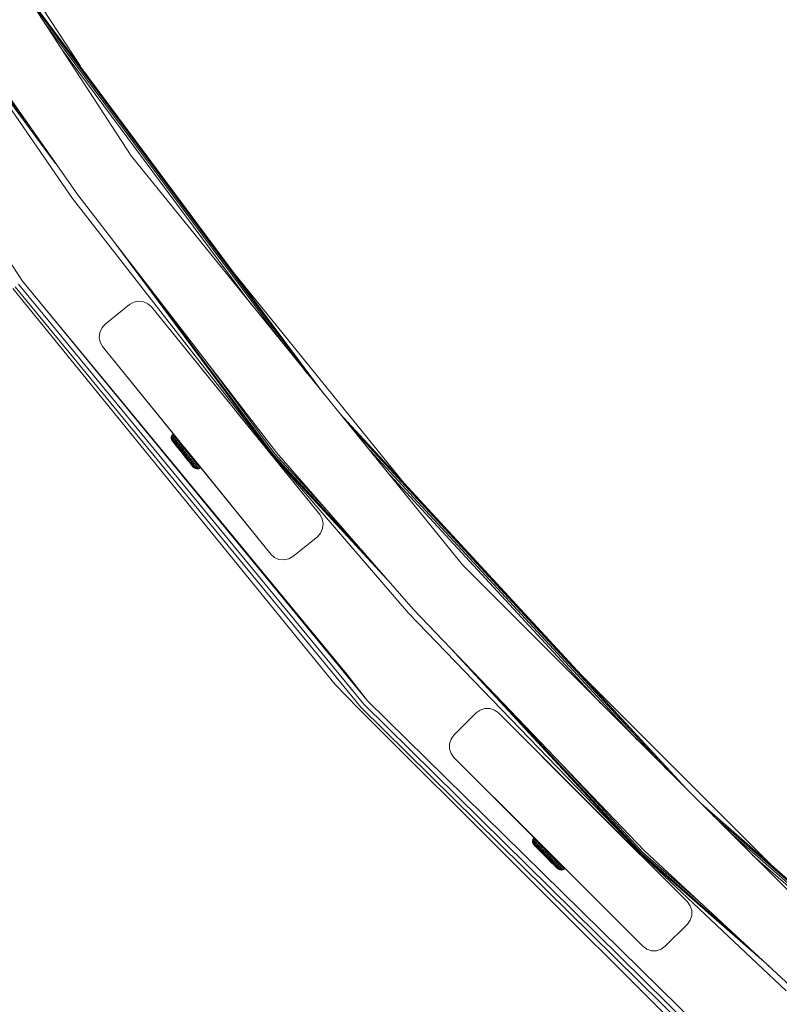
# Model space of a CAD drawing. Units: millimetres. Extents: x 63 to 578302, y -1972 to 596964.
# Drawn here: x 3948 to 4190, y 3268 to 3581 of the extents above; entities that cross this region are included whole.
import ezdxf

# ---------------------------------------------------------------- set-up
doc = ezdxf.new("R2010")
doc.units = ezdxf.units.MM
doc.layers.get('0').update_dxf_attribs({"color": 1, "lineweight": 15})
doc.layers.get('Defpoints').update_dxf_attribs({"lineweight": 15})
doc.layers.add('Контур', color=7, linetype='Continuous', lineweight=15)
doc.layers.add('Подписи', color=7, linetype='Continuous', lineweight=15)
doc.styles.add('GOST-2.304_Type-B_italic', font='GOST Common Italic.ttf')
doc.dimstyles.new('Мой размер', dxfattribs={"dimtxt": 150, "dimasz": 150, "dimexe": 0, "dimexo": 0.625, "dimgap": 50, "dimtad": 1, "dimtxsty": 'GOST-2.304_Type-B_italic', "dimblk": 'OBLIQUE', "dimcen": 2.5, "dimclrt": 256, "dimadec": 0, "dimazin": 0, "dimtfac": 1, "dimtmove": 0, "dimatfit": 3, "dimfxl": 1, "dimlwd": -1, "dimlwe": -1, "dimarcsym": 0})

# ---------------------------------------------------------------- blocks, each defined once
blk = doc.blocks.new('_Oblique')
at = {"color": 0, "linetype": 'ByBlock', "lineweight": -2}
blk.add_line((-0.5, -0.5), (0.5, 0.5), dxfattribs=at)
blk = doc.blocks.new('*D5')
at = {"layer": 'Defpoints', "color": 0, "ltscale": 600, "transparency": 16777216}
for p in [(4209.2, 3216.57), (3237.66, 2071.3), (3237.66, 2071.3)]:
    blk.add_point(p, dxfattribs=at)
at = {"layer": 'Подписи', "color": 0, "ltscale": 600, "transparency": 16777216}
for p, q in [((4209.2, 3216.57), (3237.66, 2071.3)), ((4208.72, 3216.97), (4209.2, 3216.57)), ((3237.18, 2071.71), (3237.66, 2071.3))]:
    blk.add_line(p, q, dxfattribs=at)
at = {"layer": 'Подписи', "color": 0, "ltscale": 600, "transparency": 16777216, "xscale": 150, "yscale": 150, "zscale": 150}
for p, rotation in [((4209.2, 3216.57), 49.69184475229863), ((3237.66, 2071.3), 229.6918447522987)]:
    blk.add_blockref('_Oblique', p, dxfattribs=dict(at, rotation=rotation))
at = {"layer": 'Подписи', "ltscale": 600, "transparency": 16777216, "insert": (3628.11, 2724.8), "char_height": 150, "attachment_point": 5, "rotation": 49.6918, "style": 'GOST-2.304_Type-B_italic'}
blk.add_mtext('1500', dxfattribs=at)

msp = doc.modelspace()

# ---------------------------------------------------------------- linework, layer by layer
at = {"layer": 'Контур'}
for p, q in [((3983.831, 3538.005), (3892.646, 3678.417)), ((3854.151, 3642.349), (3949.334, 3498.127)), ((3920.447, 3639.275), (3967.691, 3566.526)), ((3948.776, 3591.986), (4045, 3462.468)), ((3951.775, 3587.367), (4039.764, 3468.933)), ((3965.224, 3524.486), (3925.903, 3581.316)), ((3965.224, 3524.486), (3925.903, 3581.316)), ((3925.903, 3581.316), (3959.838, 3535.639)), ((3926.192, 3581.508), (3952.434, 3546.186)), ((3966.842, 3525.661), (3927.179, 3582.163)), ((3956.37, 3580.291), (4031.748, 3478.832)), ((3962.008, 3571.61), (4021.91, 3490.981)), ((4089.194, 3407.893), (3983.831, 3538.005)), ((3965.224, 3524.486), (4028.891, 3442.693)), ((3965.224, 3524.486), (4028.891, 3442.693)), ((3966.842, 3525.661), (4030.07, 3443.671)), ((3978.007, 3511.183), (4028.891, 3442.693)), ((4016.436, 3500.915), (4071.039, 3433.485)), ((3946.951, 3496.368), (4056.884, 3362.646)), ((3948.021, 3497.158), (4057.866, 3363.544)), ((3949.334, 3498.127), (4059.07, 3364.644)), ((4052.504, 3373.169), (3949.334, 3498.127)), ((4048.791, 3369.819), (3946.252, 3495.853)), ((3989.808, 3495.88), (4029.158, 3442.915)), ((3983.297, 3490.691), (3975.525, 3484.398)), ((3983.297, 3490.691), (3984.652, 3491.473)), ((3984.652, 3491.473), (3986.182, 3491.798)), ((3986.182, 3491.798), (3987.737, 3491.635)), ((3987.737, 3491.635), (3989.167, 3490.999)), ((3990.329, 3489.952), (3989.167, 3490.999)), ((4043.821, 3423.894), (3990.329, 3489.952)), ((3990.329, 3489.952), (4016.693, 3457.395)), ((3990.329, 3489.952), (4014.873, 3459.643)), ((3974.479, 3483.235), (3975.525, 3484.398)), ((3973.679, 3480.25), (3973.842, 3481.806)), ((3973.842, 3481.806), (3974.479, 3483.235)), ((3974.004, 3478.72), (3973.679, 3480.25)), ((3974.786, 3477.365), (3974.004, 3478.72)), ((3974.786, 3477.366), (3974.004, 3478.72)), ((3974.004, 3478.72), (3974.004, 3478.72)), ((3974.786, 3477.366), (3974.786, 3477.365)), ((3974.786, 3477.366), (4028.278, 3411.308)), ((3974.786, 3477.366), (3999.457, 3446.899)), ((3997.226, 3449.655), (3974.786, 3477.365)), ((3974.786, 3477.365), (3997.226, 3449.655)), ((3974.786, 3477.365), (3997.226, 3449.655)), ((4007.893, 3472.429), (4029.568, 3443.255)), ((4014.873, 3459.643), (4015.005, 3459.479)), ((4015.005, 3459.479), (4015.011, 3459.473)), ((4016.693, 3457.395), (4017.075, 3456.923)), ((4017.61, 3456.263), (4018.177, 3455.563)), ((4043.821, 3423.894), (4018.177, 3455.563)), ((4050.113, 3456.153), (4160.394, 3336.693)), ((4019.278, 3454.203), (4019.172, 3454.334)), ((4043.821, 3423.894), (4019.278, 3454.203)), ((3996.772, 3449.076), (3997.056, 3449.496)), ((3997.153, 3449.375), (3996.867, 3448.958)), ((3997.226, 3449.655), (3997.056, 3449.496)), ((3997.056, 3449.496), (3997.153, 3449.375)), ((3997.324, 3449.534), (3997.153, 3449.375)), ((3997.346, 3449.135), (3997.153, 3449.375)), ((3997.518, 3449.294), (3997.346, 3449.135)), ((4053.485, 3451.989), (4154.256, 3342.831)), ((3996.624, 3448.592), (3996.772, 3449.076)), ((3996.624, 3448.592), (3996.715, 3448.478)), ((3996.625, 3448.086), (3996.624, 3448.592)), ((3996.775, 3447.604), (3996.625, 3448.086)), ((3996.625, 3448.086), (3996.711, 3447.979)), ((3996.881, 3447.768), (3996.711, 3447.979)), ((3996.867, 3448.958), (3996.715, 3448.478)), ((3996.896, 3448.254), (3996.715, 3448.478)), ((3996.772, 3449.076), (3996.867, 3448.958)), ((3996.972, 3447.291), (3996.775, 3447.604)), ((3996.855, 3447.505), (3996.775, 3447.604)), ((3996.855, 3447.505), (3997.011, 3447.31)), ((3997.056, 3448.723), (3996.867, 3448.958)), ((3997.13, 3447.457), (3996.881, 3447.768)), ((3996.896, 3448.254), (3997.056, 3448.723)), ((3997.162, 3447.923), (3996.896, 3448.254)), ((3996.996, 3447.261), (3996.972, 3447.291)), ((3996.972, 3447.291), (3997.044, 3447.202)), ((3996.972, 3447.291), (3999.409, 3444.259)), ((3996.996, 3447.261), (3998.605, 3445.259)), ((3997.242, 3447.023), (3997.011, 3447.31)), ((3997.044, 3447.202), (3997.209, 3446.996)), ((3997.056, 3448.723), (3997.346, 3449.135)), ((3997.333, 3448.378), (3997.056, 3448.723)), ((3997.455, 3447.054), (3997.13, 3447.457)), ((3997.162, 3447.923), (3997.333, 3448.378)), ((3997.507, 3447.493), (3997.162, 3447.923)), ((3997.209, 3446.996), (3997.462, 3446.681)), ((3997.209, 3446.996), (3999.409, 3444.259)), ((3997.542, 3446.65), (3997.242, 3447.023)), ((3997.333, 3448.378), (3997.63, 3448.782)), ((3997.694, 3447.929), (3997.333, 3448.378)), ((3997.63, 3448.782), (3997.346, 3449.135)), ((3997.846, 3446.567), (3997.455, 3447.054)), ((3997.462, 3446.681), (3997.797, 3446.265)), ((3997.507, 3447.493), (3997.694, 3447.929)), ((3997.924, 3446.975), (3997.507, 3447.493)), ((3997.903, 3446.201), (3997.542, 3446.65)), ((3997.803, 3448.941), (3997.63, 3448.782)), ((3997.998, 3448.324), (3997.63, 3448.782)), ((3997.694, 3447.929), (3997.998, 3448.324)), ((3998.129, 3447.388), (3997.694, 3447.929)), ((3997.797, 3446.265), (3998.204, 3445.759)), ((3998.297, 3446.007), (3997.846, 3446.567)), ((3998.319, 3445.683), (3997.903, 3446.201)), ((3997.924, 3446.975), (3998.129, 3447.388)), ((3998.403, 3446.378), (3997.924, 3446.975)), ((3998.174, 3448.483), (3997.998, 3448.324)), ((3998.442, 3447.771), (3997.998, 3448.324)), ((3998.129, 3447.388), (3998.442, 3447.771)), ((3998.629, 3446.766), (3998.129, 3447.388)), ((3998.403, 3446.378), (3998.629, 3446.766)), ((3998.934, 3445.718), (3998.403, 3446.378)), ((3998.622, 3447.931), (3998.442, 3447.771)), ((3998.953, 3447.135), (3998.442, 3447.771)), ((3998.629, 3446.766), (3998.953, 3447.135)), ((3999.183, 3446.077), (3998.629, 3446.766)), ((3998.934, 3445.718), (3999.183, 3446.077)), ((3999.137, 3447.295), (3998.953, 3447.135)), ((3999.519, 3446.431), (3998.953, 3447.135)), ((3999.183, 3446.077), (3999.519, 3446.431)), ((3999.778, 3445.336), (3999.183, 3446.077)), ((3999.707, 3446.591), (3999.519, 3446.431)), ((4000.128, 3445.673), (3999.519, 3446.431)), ((3998.204, 3445.759), (3998.67, 3445.178)), ((3998.795, 3445.386), (3998.297, 3446.007)), ((3998.779, 3445.111), (3998.319, 3445.683)), ((3998.67, 3445.178), (3999.183, 3444.54)), ((3998.67, 3445.178), (3999.315, 3444.375)), ((3998.922, 3444.865), (3998.77, 3445.054)), ((3999.274, 3444.495), (3998.779, 3445.111)), ((3999.331, 3444.719), (3998.795, 3445.386)), ((3999.453, 3444.204), (3998.922, 3444.865)), ((3999.504, 3445.008), (3998.934, 3445.718)), ((3999.183, 3444.54), (3999.728, 3443.861)), ((3999.793, 3443.85), (3999.274, 3444.495)), ((3999.893, 3444.02), (3999.331, 3444.719)), ((3999.529, 3444.11), (3999.409, 3444.259)), ((3999.453, 3444.204), (3999.658, 3443.948)), ((3999.504, 3445.008), (3999.778, 3445.336)), ((4000.102, 3444.265), (3999.504, 3445.008)), ((3999.575, 3444.052), (3999.529, 3444.11)), ((4000.289, 3443.163), (3999.728, 3443.861)), ((3999.778, 3445.336), (4000.128, 3445.673)), ((4000.402, 3444.56), (3999.778, 3445.336)), ((3999.793, 3443.85), (4000.323, 3443.19)), ((3999.893, 3444.02), (4000.467, 3443.306)), ((4000.102, 3444.265), (4000.402, 3444.56)), ((4000.102, 3444.265), (4000.713, 3443.504)), ((4000.319, 3445.834), (4000.128, 3445.673)), ((4000.765, 3444.881), (4000.128, 3445.673)), ((4000.269, 3443.189), (4000.307, 3443.142)), ((4000.289, 3443.163), (4000.851, 3442.465)), ((4000.323, 3443.19), (4000.853, 3442.53)), ((4000.402, 3444.56), (4000.765, 3444.881)), ((4000.402, 3444.56), (4001.04, 3443.766)), ((4000.467, 3443.306), (4001.041, 3442.592)), ((4000.513, 3442.886), (4000.722, 3442.625)), ((4001.04, 3443.766), (4000.713, 3443.504)), ((4000.713, 3443.504), (4001.325, 3442.744)), ((4000.961, 3445.042), (4000.765, 3444.881)), ((4000.765, 3444.881), (4001.417, 3444.07)), ((4000.961, 3445.042), (4000.901, 3445.117)), ((4001.15, 3444.809), (4000.903, 3445.114)), ((4001.15, 3444.809), (4000.913, 3445.101)), ((4028.278, 3411.308), (4000.926, 3445.085)), ((4001.615, 3444.228), (4000.961, 3445.042)), ((4001.417, 3444.07), (4001.04, 3443.766)), ((4001.04, 3443.766), (4001.678, 3442.973)), ((4001.915, 3443.864), (4001.15, 3444.809)), ((4028.278, 3411.308), (4001.15, 3444.809)), ((4001.325, 3442.744), (4001.678, 3442.973)), ((4001.615, 3444.228), (4001.417, 3444.07)), ((4001.417, 3444.07), (4002.069, 3443.259)), ((4001.615, 3444.228), (4002.268, 3443.415)), ((4001.764, 3444.042), (4001.615, 3444.228)), ((4001.615, 3444.228), (4001.909, 3443.861)), ((4001.678, 3442.973), (4002.069, 3443.259)), ((4002.301, 3442.197), (4001.678, 3442.973)), ((4002.047, 3443.691), (4001.764, 3444.042)), ((4001.764, 3444.042), (4001.764, 3444.042)), ((4001.909, 3443.861), (4002.173, 3443.534)), ((4002.907, 3442.62), (4001.909, 3443.861)), ((4002.634, 3442.976), (4001.915, 3443.864)), ((4002.083, 3443.646), (4002.047, 3443.691)), ((4002.047, 3443.691), (4002.047, 3443.691)), ((4002.117, 3443.603), (4002.047, 3443.691)), ((4002.268, 3443.415), (4002.069, 3443.259)), ((4002.706, 3442.466), (4002.069, 3443.259)), ((4002.173, 3443.534), (4002.375, 3443.282)), ((4004.085, 3441.155), (4002.173, 3443.534)), ((4002.907, 3442.62), (4002.268, 3443.415)), ((4005.043, 3439.963), (4002.375, 3443.282)), ((4003.22, 3442.253), (4002.634, 3442.976)), ((4029.158, 3442.915), (4058.286, 3411.363)), ((4029.568, 3443.255), (4045.611, 3425.876)), ((4073.588, 3393.841), (4030.07, 3443.671)), ((4058.649, 3445.613), (4144.843, 3352.244)), ((4000.847, 3442.469), (4000.681, 3442.676)), ((4000.722, 3442.625), (4000.81, 3442.516)), ((4000.722, 3442.625), (4000.722, 3442.625)), ((4001.09, 3442.168), (4000.722, 3442.625)), ((4001.05, 3442.217), (4000.847, 3442.469)), ((4002.375, 3440.568), (4000.847, 3442.469)), ((4000.851, 3442.465), (4001.396, 3441.787)), ((4001.371, 3441.886), (4000.853, 3442.53)), ((4001.603, 3441.893), (4001.041, 3442.592)), ((4003.117, 3439.646), (4001.05, 3442.217)), ((4001.088, 3442.17), (4001.121, 3442.128)), ((4001.121, 3442.128), (4001.121, 3442.128)), ((4001.121, 3442.128), (4001.195, 3442.037)), ((4001.195, 3442.037), (4001.179, 3442.057)), ((4003.607, 3439.036), (4001.195, 3442.037)), ((4001.922, 3442), (4001.325, 3442.744)), ((4001.866, 3441.27), (4001.371, 3441.886)), ((4001.396, 3441.787), (4001.909, 3441.149)), ((4002.139, 3441.226), (4001.603, 3441.893)), ((4002.327, 3440.697), (4001.866, 3441.27)), ((4001.909, 3441.149), (4002.375, 3440.568)), ((4001.922, 3442), (4002.301, 3442.197)), ((4002.493, 3441.29), (4001.922, 3442)), ((4002.637, 3440.606), (4002.139, 3441.226)), ((4002.301, 3442.197), (4002.706, 3442.466)), ((4002.897, 3441.456), (4002.301, 3442.197)), ((4002.742, 3440.18), (4002.327, 3440.697)), ((4002.375, 3440.568), (4002.782, 3440.062)), ((4002.493, 3441.29), (4002.897, 3441.456)), ((4003.023, 3440.63), (4002.493, 3441.29)), ((4003.088, 3440.046), (4002.637, 3440.606)), ((4002.907, 3442.62), (4002.706, 3442.466)), ((4003.315, 3441.709), (4002.706, 3442.466)), ((4003.104, 3439.73), (4002.742, 3440.18)), ((4002.782, 3440.062), (4003.117, 3439.646)), ((4002.897, 3441.456), (4003.315, 3441.709)), ((4003.451, 3440.767), (4002.897, 3441.456)), ((4003.517, 3441.861), (4002.907, 3442.62)), ((4003.023, 3440.63), (4003.451, 3440.767)), ((4003.503, 3440.034), (4003.023, 3440.63)), ((4003.479, 3439.558), (4003.088, 3440.046)), ((4003.602, 3441.78), (4003.22, 3442.253)), ((4003.664, 3441.704), (4003.22, 3442.253)), ((4003.517, 3441.861), (4003.315, 3441.709)), ((4003.881, 3441.005), (4003.315, 3441.709)), ((4003.451, 3440.767), (4003.881, 3441.005)), ((4003.951, 3440.144), (4003.451, 3440.767)), ((4003.503, 3440.034), (4003.951, 3440.144)), ((4003.92, 3439.515), (4003.503, 3440.034)), ((4004.085, 3441.155), (4003.517, 3441.861)), ((4003.735, 3441.616), (4003.602, 3441.78)), ((4028.278, 3411.308), (4003.735, 3441.616)), ((4004.085, 3441.155), (4003.881, 3441.005)), ((4004.392, 3440.369), (4003.881, 3441.005)), ((4003.951, 3440.144), (4004.392, 3440.369)), ((4004.386, 3439.603), (4003.951, 3440.144)), ((4004.597, 3440.517), (4004.085, 3441.155)), ((4004.386, 3439.603), (4004.836, 3439.816)), ((4004.597, 3440.517), (4004.392, 3440.369)), ((4004.836, 3439.816), (4004.392, 3440.369)), ((4005.043, 3439.963), (4004.597, 3440.517)), ((4005.043, 3439.963), (4004.836, 3439.816)), ((4005.205, 3439.357), (4004.836, 3439.816)), ((4005.412, 3439.503), (4005.043, 3439.963)), ((4072.101, 3392.503), (4028.891, 3442.693)), ((4072.101, 3392.503), (4028.891, 3442.693)), ((4028.891, 3442.693), (4066.554, 3401.895)), ((4003.403, 3439.357), (4003.104, 3439.73)), ((4003.117, 3439.646), (4003.37, 3439.33)), ((4003.37, 3439.33), (4003.535, 3439.125)), ((4003.403, 3439.357), (4003.634, 3439.07)), ((4003.804, 3439.155), (4003.479, 3439.558)), ((4003.535, 3439.125), (4003.607, 3439.036)), ((4003.607, 3439.036), (4003.87, 3438.777)), ((4003.791, 3438.875), (4003.634, 3439.07)), ((4003.791, 3438.875), (4003.87, 3438.777)), ((4003.804, 3439.155), (4004.054, 3438.844)), ((4003.87, 3438.777), (4004.309, 3438.526)), ((4003.92, 3439.515), (4004.386, 3439.603)), ((4004.265, 3439.085), (4003.92, 3439.515)), ((4004.223, 3438.633), (4004.054, 3438.844)), ((4004.309, 3438.526), (4004.223, 3438.633)), ((4004.265, 3439.085), (4004.746, 3439.155)), ((4004.265, 3439.085), (4004.531, 3438.754)), ((4004.309, 3438.526), (4004.803, 3438.416)), ((4004.746, 3439.155), (4004.386, 3439.603)), ((4005.024, 3438.809), (4004.531, 3438.754)), ((4004.711, 3438.53), (4004.531, 3438.754)), ((4004.711, 3438.53), (4005.212, 3438.575)), ((4004.803, 3438.416), (4004.711, 3438.53)), ((4004.746, 3439.155), (4005.205, 3439.357)), ((4004.746, 3439.155), (4005.024, 3438.809)), ((4004.803, 3438.416), (4005.308, 3438.456)), ((4005.488, 3439.005), (4005.024, 3438.809)), ((4005.212, 3438.575), (4005.024, 3438.809)), ((4005.412, 3439.503), (4005.205, 3439.357)), ((4005.205, 3439.357), (4005.488, 3439.005)), ((4005.212, 3438.575), (4005.681, 3438.765)), ((4005.308, 3438.456), (4005.212, 3438.575)), ((4005.308, 3438.456), (4005.778, 3438.644)), ((4005.697, 3439.15), (4005.412, 3439.503)), ((4005.697, 3439.15), (4005.488, 3439.005)), ((4005.681, 3438.765), (4005.488, 3439.005)), ((4005.89, 3438.909), (4005.681, 3438.765)), ((4005.778, 3438.644), (4005.681, 3438.765)), ((4005.89, 3438.909), (4005.697, 3439.15)), ((4005.988, 3438.788), (4005.778, 3438.644)), ((4005.988, 3438.788), (4005.89, 3438.909)), ((4064.985, 3437.788), (4133.298, 3363.788)), ((4043.821, 3423.894), (4044.604, 3422.54)), ((4044.604, 3422.54), (4044.604, 3422.539)), ((4044.604, 3422.54), (4044.929, 3421.01)), ((4044.929, 3421.009), (4044.604, 3422.539)), ((4044.929, 3421.01), (4044.765, 3419.454)), ((4044.765, 3419.453), (4044.929, 3421.009)), ((4044.929, 3421.01), (4044.929, 3421.009)), ((4044.129, 3418.025), (4043.082, 3416.862)), ((4043.082, 3416.862), (4044.129, 3418.024)), ((4044.765, 3419.454), (4044.129, 3418.025)), ((4044.129, 3418.024), (4044.765, 3419.453)), ((4044.129, 3418.025), (4044.129, 3418.024)), ((4044.765, 3419.454), (4044.765, 3419.453)), ((4043.082, 3416.862), (4035.311, 3410.569)), ((4035.311, 3410.569), (4043.082, 3416.862)), ((4043.082, 3416.862), (4043.082, 3416.862)), ((4028.278, 3411.308), (4029.441, 3410.261)), ((4028.278, 3411.308), (4028.278, 3411.308)), ((4028.278, 3411.308), (4029.441, 3410.261)), ((4030.87, 3409.625), (4029.441, 3410.261)), ((4029.441, 3410.261), (4029.441, 3410.261)), ((4029.441, 3410.261), (4030.87, 3409.625)), ((4032.426, 3409.462), (4030.87, 3409.625)), ((4030.87, 3409.625), (4030.87, 3409.625)), ((4030.87, 3409.625), (4032.426, 3409.461)), ((4033.956, 3409.787), (4032.426, 3409.462)), ((4032.426, 3409.461), (4033.956, 3409.786)), ((4032.426, 3409.462), (4032.426, 3409.461)), ((4035.311, 3410.569), (4033.956, 3409.787)), ((4033.956, 3409.786), (4035.311, 3410.569)), ((4033.956, 3409.787), (4033.956, 3409.786)), ((4035.311, 3410.569), (4035.311, 3410.569)), ((4207.579, 3289.507), (4089.194, 3407.893)), ((4073.588, 3393.841), (4147.1, 3316.901)), ((4072.101, 3392.503), (4146.031, 3315.802)), ((4072.101, 3392.503), (4146.031, 3315.803)), ((4085.47, 3381.405), (4146.031, 3315.803)), ((4052.504, 3373.169), (4059.07, 3364.644)), ((4126.462, 3373.449), (4187.84, 3312.071)), ((4048.791, 3369.819), (4056.243, 3362.06)), ((4172.537, 3253.135), (4059.07, 3364.644)), ((4099.436, 3366.787), (4146.273, 3316.051)), ((4169.188, 3249.423), (4056.243, 3362.06)), ((4056.884, 3362.646), (4180.193, 3241.148)), ((4057.866, 3363.544), (4181.075, 3242.143)), ((4093.608, 3360.783), (4094.873, 3361.702)), ((4094.873, 3361.702), (4096.361, 3362.186)), ((4096.361, 3362.186), (4097.925, 3362.186)), ((4097.925, 3362.186), (4099.413, 3361.702)), ((4100.679, 3360.783), (4099.413, 3361.702)), ((4093.608, 3360.783), (4086.537, 3353.712)), ((4160.783, 3300.679), (4100.679, 3360.783)), ((4100.679, 3360.783), (4131.161, 3330.301)), ((4100.679, 3360.783), (4128.405, 3333.056)), ((4085.134, 3350.958), (4085.617, 3352.446)), ((4085.617, 3352.446), (4086.537, 3353.712)), ((4085.134, 3349.394), (4085.134, 3350.958)), ((4085.617, 3347.906), (4085.134, 3349.394)), ((4085.617, 3347.906), (4085.134, 3349.394)), ((4085.134, 3349.394), (4085.134, 3349.394)), ((4086.537, 3346.641), (4085.617, 3347.906)), ((4086.537, 3346.641), (4146.641, 3286.537)), ((4086.537, 3346.641), (4112, 3321.177)), ((4086.537, 3346.641), (4116.159, 3317.018)), ((4120.843, 3344.381), (4146.644, 3316.433)), ((4128.405, 3333.056), (4128.835, 3332.627)), ((4128.835, 3332.627), (4129.493, 3331.968)), ((4129.493, 3331.968), (4129.536, 3331.925)), ((4160.783, 3300.679), (4131.161, 3330.301)), ((4165.241, 3331.846), (4288.701, 3223.817)), ((4168.925, 3328.161), (4281.64, 3229.535)), ((4111.607, 3320.553), (4111.846, 3321)), ((4111.955, 3320.889), (4111.714, 3320.445)), ((4112, 3321.177), (4111.846, 3321)), ((4111.846, 3321), (4111.955, 3320.889)), ((4112.11, 3321.067), (4111.955, 3320.889)), ((4112.172, 3320.671), (4111.955, 3320.889)), ((4112.328, 3320.849), (4112.172, 3320.671)), ((4174.576, 3322.511), (4270.817, 3238.298)), ((4111.51, 3320.056), (4111.607, 3320.553)), ((4111.51, 3320.056), (4111.51, 3320.056)), ((4111.51, 3320.056), (4111.51, 3320.056)), ((4111.564, 3319.553), (4111.51, 3320.056)), ((4111.51, 3320.056), (4111.613, 3319.952)), ((4111.564, 3319.553), (4111.51, 3320.056)), ((4111.763, 3319.088), (4111.564, 3319.553)), ((4111.564, 3319.553), (4111.564, 3319.552)), ((4111.763, 3319.089), (4111.564, 3319.553)), ((4111.564, 3319.553), (4111.66, 3319.456)), ((4111.607, 3320.553), (4111.714, 3320.445)), ((4111.714, 3320.445), (4111.613, 3319.952)), ((4111.816, 3319.748), (4111.613, 3319.952)), ((4111.851, 3319.263), (4111.66, 3319.456)), ((4111.926, 3320.231), (4111.714, 3320.445)), ((4111.992, 3318.798), (4111.763, 3319.089)), ((4111.852, 3318.999), (4111.763, 3319.089)), ((4111.992, 3318.798), (4111.763, 3319.088)), ((4111.764, 3319.087), (4111.763, 3319.088)), ((4111.816, 3319.748), (4111.926, 3320.231)), ((4112.114, 3319.446), (4111.816, 3319.748)), ((4112.132, 3318.98), (4111.851, 3319.263)), ((4111.852, 3318.999), (4112.028, 3318.821)), ((4111.926, 3320.231), (4112.172, 3320.671)), ((4112.238, 3319.916), (4111.926, 3320.231)), ((4112.018, 3318.77), (4111.992, 3318.798)), ((4111.992, 3318.798), (4112.072, 3318.716)), ((4111.992, 3318.798), (4113.498, 3317.278)), ((4112.018, 3318.771), (4111.992, 3318.798)), ((4111.992, 3318.798), (4112.072, 3318.717)), ((4111.992, 3318.798), (4113.498, 3317.278)), ((4112.018, 3318.771), (4112.166, 3318.621)), ((4112.018, 3318.77), (4112.166, 3318.621)), ((4112.288, 3318.559), (4112.028, 3318.821)), ((4112.072, 3318.717), (4112.257, 3318.53)), ((4112.072, 3318.716), (4112.257, 3318.529)), ((4112.114, 3319.446), (4112.238, 3319.916)), ((4112.502, 3319.055), (4112.114, 3319.446)), ((4112.496, 3318.612), (4112.132, 3318.98)), ((4112.491, 3320.349), (4112.172, 3320.671)), ((4112.238, 3319.916), (4112.491, 3320.349)), ((4112.643, 3319.508), (4112.238, 3319.916)), ((4112.257, 3318.53), (4112.542, 3318.242)), ((4112.257, 3318.53), (4114.038, 3316.733)), ((4112.257, 3318.529), (4112.542, 3318.242)), ((4112.257, 3318.529), (4114.038, 3316.733)), ((4112.624, 3318.22), (4112.288, 3318.559)), ((4112.649, 3320.528), (4112.491, 3320.349)), ((4112.904, 3319.932), (4112.491, 3320.349)), ((4112.936, 3318.168), (4112.496, 3318.612)), ((4112.502, 3319.055), (4112.643, 3319.508)), ((4112.971, 3318.582), (4112.502, 3319.055)), ((4112.542, 3318.242), (4112.919, 3317.862)), ((4112.542, 3318.242), (4112.919, 3317.863)), ((4113.031, 3317.81), (4112.624, 3318.22)), ((4112.643, 3319.508), (4112.904, 3319.932)), ((4113.132, 3319.015), (4112.643, 3319.508)), ((4113.066, 3320.112), (4112.904, 3319.932)), ((4113.404, 3319.428), (4112.904, 3319.932)), ((4112.919, 3317.863), (4113.375, 3317.402)), ((4112.919, 3317.862), (4113.375, 3317.402)), ((4113.442, 3317.658), (4112.936, 3318.168)), ((4112.971, 3318.582), (4113.132, 3319.015)), ((4113.509, 3318.039), (4112.971, 3318.582)), ((4113.498, 3317.339), (4113.031, 3317.81)), ((4113.138, 3317.641), (4113.069, 3317.711)), ((4113.138, 3317.642), (4113.069, 3317.711)), ((4113.132, 3319.015), (4113.404, 3319.428)), ((4113.694, 3318.448), (4113.132, 3319.015)), ((4113.138, 3317.642), (4114.968, 3315.795)), ((4113.138, 3317.641), (4114.968, 3315.794)), ((4113.569, 3319.609), (4113.404, 3319.428)), ((4113.978, 3318.848), (4113.404, 3319.428)), ((4114.003, 3317.092), (4113.442, 3317.658)), ((4113.509, 3318.039), (4113.694, 3318.448)), ((4114.106, 3317.437), (4113.509, 3318.039)), ((4113.694, 3318.448), (4113.978, 3318.848)), ((4114.316, 3317.82), (4113.694, 3318.448)), ((4114.147, 3319.03), (4113.978, 3318.848)), ((4114.614, 3318.207), (4113.978, 3318.848)), ((4114.106, 3317.437), (4114.316, 3317.82)), ((4114.316, 3317.82), (4114.614, 3318.207)), ((4114.985, 3317.145), (4114.316, 3317.82)), ((4114.787, 3318.39), (4114.614, 3318.207)), ((4115.298, 3317.517), (4114.614, 3318.207)), ((4115.474, 3317.699), (4115.026, 3318.151)), ((4115.027, 3318.151), (4116.595, 3316.568)), ((4115.047, 3318.13), (4116.22, 3316.946)), ((4115.06, 3318.117), (4117.018, 3316.159)), ((4115.474, 3317.699), (4115.298, 3317.517)), ((4116.192, 3316.975), (4115.474, 3317.699)), ((4113.375, 3317.402), (4113.9, 3316.872)), ((4113.375, 3317.402), (4113.9, 3316.873)), ((4114.015, 3316.817), (4113.498, 3317.339)), ((4113.9, 3316.873), (4114.476, 3316.291)), ((4113.9, 3316.872), (4114.476, 3316.291)), ((4114.605, 3316.485), (4114.003, 3317.092)), ((4114.571, 3316.256), (4114.015, 3316.817)), ((4114.747, 3316.79), (4114.106, 3317.437)), ((4114.476, 3316.291), (4115.089, 3315.673)), ((4114.476, 3316.291), (4115.297, 3315.463)), ((4114.476, 3316.291), (4115.089, 3315.673)), ((4114.476, 3316.291), (4115.297, 3315.463)), ((4115.154, 3315.668), (4114.571, 3316.256)), ((4115.236, 3315.848), (4114.605, 3316.485)), ((4114.608, 3316.158), (4114.865, 3315.899)), ((4114.608, 3316.158), (4114.865, 3315.899)), ((4114.747, 3316.79), (4114.985, 3317.145)), ((4115.419, 3316.113), (4114.747, 3316.79)), ((4114.833, 3315.931), (4114.968, 3315.794)), ((4114.833, 3315.931), (4114.968, 3315.795)), ((4115.092, 3315.669), (4114.865, 3315.899)), ((4115.092, 3315.67), (4114.865, 3315.899)), ((4114.968, 3315.795), (4114.968, 3315.795)), ((4114.968, 3315.795), (4115.225, 3315.536)), ((4114.968, 3315.794), (4114.968, 3315.794)), ((4114.968, 3315.794), (4115.225, 3315.536)), ((4114.985, 3317.145), (4115.298, 3317.517)), ((4115.686, 3316.438), (4114.985, 3317.145)), ((4114.999, 3315.764), (4115.092, 3315.669)), ((4114.999, 3315.764), (4115.092, 3315.67)), ((4115.029, 3315.734), (4115.551, 3315.206)), ((4115.029, 3315.734), (4115.551, 3315.206)), ((4115.719, 3315.037), (4115.089, 3315.673)), ((4115.719, 3315.037), (4115.089, 3315.673)), ((4115.303, 3315.457), (4115.092, 3315.67)), ((4115.303, 3315.456), (4115.092, 3315.669)), ((4115.154, 3315.668), (4115.75, 3315.067)), ((4115.236, 3315.848), (4115.881, 3315.197)), ((4115.24, 3315.521), (4115.551, 3315.206)), ((4115.24, 3315.521), (4115.551, 3315.206)), ((4116.014, 3316.794), (4115.298, 3317.517)), ((4115.419, 3316.113), (4115.686, 3316.438)), ((4115.419, 3316.113), (4116.106, 3315.42)), ((4115.551, 3315.206), (4115.551, 3315.206)), ((4115.551, 3315.206), (4115.637, 3315.12)), ((4115.551, 3315.206), (4115.551, 3315.206)), ((4115.551, 3315.206), (4115.637, 3315.12)), ((4115.686, 3316.438), (4116.014, 3316.794)), ((4115.686, 3316.438), (4116.403, 3315.715)), ((4115.719, 3315.037), (4116.35, 3314.401)), ((4116.036, 3314.717), (4115.719, 3315.037)), ((4115.719, 3315.037), (4116.051, 3314.702)), ((4115.719, 3315.037), (4116.35, 3314.401)), ((4116.036, 3314.718), (4115.719, 3315.037)), ((4115.719, 3315.037), (4116.051, 3314.703)), ((4115.75, 3315.067), (4116.345, 3314.466)), ((4115.881, 3315.197), (4116.526, 3314.546)), ((4116.192, 3316.975), (4116.014, 3316.794)), ((4116.014, 3316.794), (4116.747, 3316.055)), ((4116.029, 3317.139), (4116.402, 3316.763)), ((4116.137, 3314.616), (4116.036, 3314.718)), ((4116.137, 3314.615), (4116.036, 3314.717)), ((4117.539, 3313.201), (4116.051, 3314.703)), ((4116.35, 3314.401), (4116.051, 3314.703)), ((4117.539, 3313.201), (4116.051, 3314.702)), ((4116.35, 3314.401), (4116.051, 3314.702)), ((4116.403, 3315.715), (4116.106, 3315.42)), ((4116.106, 3315.42), (4116.792, 3314.727)), ((4117.018, 3316.159), (4116.159, 3317.018)), ((4146.641, 3286.537), (4116.159, 3317.018)), ((4116.186, 3314.566), (4116.186, 3314.565)), ((4116.186, 3314.566), (4116.186, 3314.566)), ((4116.927, 3316.234), (4116.192, 3316.975)), ((4116.205, 3314.547), (4116.205, 3314.546)), ((4116.205, 3314.547), (4116.205, 3314.547)), ((4117.809, 3312.929), (4116.205, 3314.547)), ((4116.205, 3314.547), (4116.205, 3314.547)), ((4116.205, 3314.547), (4116.205, 3314.547)), ((4117.809, 3312.929), (4116.205, 3314.547)), ((4116.231, 3314.521), (4116.232, 3314.52)), ((4116.231, 3314.52), (4116.232, 3314.52)), ((4116.928, 3313.878), (4116.345, 3314.466)), ((4116.747, 3316.055), (4116.403, 3315.715)), ((4116.403, 3315.715), (4117.12, 3314.991)), ((4117.157, 3313.91), (4116.526, 3314.546)), ((4116.927, 3316.234), (4116.595, 3316.568)), ((4116.927, 3316.234), (4116.747, 3316.055)), ((4116.747, 3316.055), (4117.479, 3315.317)), ((4116.792, 3314.727), (4117.12, 3314.991)), ((4117.464, 3314.049), (4116.792, 3314.727)), ((4116.927, 3316.234), (4117.661, 3315.493)), ((4117.095, 3316.064), (4116.927, 3316.234)), ((4117.826, 3315.351), (4117.018, 3316.159)), ((4119.064, 3314.113), (4117.018, 3316.159)), ((4117.131, 3316.028), (4117.095, 3316.064)), ((4117.095, 3316.064), (4117.095, 3316.064)), ((4117.635, 3315.52), (4117.095, 3316.064)), ((4117.12, 3314.991), (4117.479, 3315.317)), ((4117.82, 3314.284), (4117.12, 3314.991)), ((4117.661, 3315.493), (4117.479, 3315.317)), ((4118.195, 3314.594), (4117.479, 3315.317)), ((4117.678, 3315.476), (4117.633, 3315.521)), ((4118.379, 3314.768), (4117.661, 3315.493)), ((4117.674, 3315.48), (4117.781, 3315.372)), ((4117.694, 3315.459), (4117.678, 3315.476)), ((4117.678, 3315.476), (4117.678, 3315.476)), ((4117.704, 3315.45), (4117.678, 3315.476)), ((4118.842, 3314.301), (4117.781, 3315.372)), ((4117.826, 3315.351), (4117.783, 3315.394)), ((4117.82, 3314.284), (4118.195, 3314.594)), ((4118.485, 3314.693), (4117.826, 3315.351)), ((4118.379, 3314.768), (4118.195, 3314.594)), ((4118.879, 3313.904), (4118.195, 3314.594)), ((4119.065, 3314.077), (4118.379, 3314.768)), ((4118.914, 3314.263), (4118.485, 3314.693)), ((4146.02, 3315.814), (4146.031, 3315.802)), ((4192.189, 3272.415), (4146.031, 3315.803)), ((4146.031, 3315.803), (4186.854, 3280.082)), ((4192.189, 3272.415), (4146.031, 3315.802)), ((4146.031, 3315.802), (4146.038, 3315.796)), ((4146.273, 3316.051), (4177.845, 3288.425)), ((4146.644, 3316.433), (4164.037, 3301.214)), ((4193.528, 3273.901), (4147.1, 3316.901)), ((4181.506, 3315.58), (4257.536, 3249.053)), ((4116.35, 3314.401), (4116.962, 3313.783)), ((4116.35, 3314.401), (4116.962, 3313.783)), ((4118.063, 3312.672), (4116.395, 3314.355)), ((4118.063, 3312.672), (4116.395, 3314.355)), ((4116.598, 3314.151), (4116.598, 3314.15)), ((4116.598, 3314.15), (4116.598, 3314.15)), ((4116.714, 3314.033), (4116.714, 3314.033)), ((4116.714, 3314.033), (4116.714, 3314.033)), ((4116.895, 3313.851), (4116.894, 3313.852)), ((4116.895, 3313.851), (4116.894, 3313.851)), ((4117.484, 3313.317), (4116.928, 3313.878)), ((4116.962, 3313.783), (4117.539, 3313.201)), ((4116.962, 3313.783), (4117.539, 3313.201)), ((4117.76, 3313.302), (4117.157, 3313.91)), ((4117.464, 3314.049), (4117.82, 3314.284)), ((4118.105, 3313.402), (4117.464, 3314.049)), ((4118.001, 3312.795), (4117.484, 3313.317)), ((4117.539, 3313.201), (4118.063, 3312.672)), ((4117.539, 3313.201), (4118.063, 3312.672)), ((4118.32, 3312.737), (4117.76, 3313.302)), ((4117.931, 3312.805), (4117.809, 3312.929)), ((4117.931, 3312.805), (4117.809, 3312.929)), ((4118.49, 3313.609), (4117.82, 3314.284)), ((4118.469, 3312.324), (4118.001, 3312.795)), ((4118.063, 3312.672), (4118.52, 3312.211)), ((4118.063, 3312.672), (4118.52, 3312.211)), ((4118.105, 3313.402), (4118.49, 3313.609)), ((4118.701, 3312.801), (4118.105, 3313.402)), ((4118.826, 3312.226), (4118.32, 3312.737)), ((4118.875, 3311.914), (4118.469, 3312.324)), ((4118.49, 3313.609), (4118.879, 3313.904)), ((4119.112, 3312.981), (4118.49, 3313.609)), ((4118.52, 3312.211), (4118.897, 3311.831)), ((4118.52, 3312.211), (4118.897, 3311.832)), ((4119.447, 3311.276), (4118.564, 3312.167)), ((4119.447, 3311.276), (4118.564, 3312.166)), ((4118.701, 3312.801), (4119.112, 3312.981)), ((4119.24, 3312.257), (4118.701, 3312.801)), ((4119.266, 3311.782), (4118.826, 3312.226)), ((4119.211, 3311.575), (4118.875, 3311.914)), ((4119.065, 3314.077), (4118.879, 3313.904)), ((4119.515, 3313.262), (4118.879, 3313.904)), ((4118.897, 3311.832), (4119.181, 3311.544)), ((4118.897, 3311.831), (4119.181, 3311.544)), ((4118.914, 3314.263), (4119.064, 3314.113)), ((4146.641, 3286.537), (4118.914, 3314.263)), ((4146.641, 3286.536), (4119.064, 3314.113)), ((4119.703, 3313.433), (4119.065, 3314.077)), ((4119.112, 3312.981), (4119.515, 3313.262)), ((4119.674, 3312.414), (4119.112, 3312.981)), ((4119.181, 3311.544), (4119.367, 3311.357)), ((4119.181, 3311.544), (4119.367, 3311.357)), ((4119.211, 3311.575), (4119.471, 3311.313)), ((4119.24, 3312.257), (4119.674, 3312.414)), ((4119.708, 3311.785), (4119.24, 3312.257)), ((4119.631, 3311.415), (4119.266, 3311.782)), ((4121.194, 3311.928), (4119.324, 3313.815)), ((4119.367, 3311.357), (4119.447, 3311.276)), ((4119.367, 3311.357), (4119.447, 3311.276)), ((4119.647, 3311.135), (4119.471, 3311.313)), ((4119.703, 3313.433), (4119.515, 3313.262)), ((4120.09, 3312.683), (4119.515, 3313.262)), ((4119.631, 3311.415), (4119.911, 3311.132)), ((4119.674, 3312.414), (4120.09, 3312.683)), ((4120.163, 3311.921), (4119.674, 3312.414)), ((4120.278, 3312.852), (4119.703, 3313.433)), ((4119.708, 3311.785), (4120.163, 3311.921)), ((4120.096, 3311.393), (4119.708, 3311.785)), ((4120.278, 3312.852), (4120.09, 3312.683)), ((4120.589, 3312.179), (4120.09, 3312.683)), ((4120.096, 3311.393), (4120.568, 3311.513)), ((4120.096, 3311.393), (4120.395, 3311.092)), ((4120.163, 3311.921), (4120.589, 3312.179)), ((4120.568, 3311.513), (4120.163, 3311.921)), ((4120.779, 3312.347), (4120.278, 3312.852)), ((4120.568, 3311.513), (4121.003, 3311.762)), ((4120.568, 3311.513), (4120.88, 3311.198)), ((4120.779, 3312.347), (4120.589, 3312.179)), ((4121.003, 3311.762), (4120.589, 3312.179)), ((4121.194, 3311.928), (4120.779, 3312.347)), ((4121.322, 3311.44), (4120.88, 3311.198)), ((4121.194, 3311.928), (4121.003, 3311.762)), ((4121.003, 3311.762), (4121.322, 3311.44)), ((4121.514, 3311.606), (4121.194, 3311.928)), ((4121.841, 3311.276), (4121.276, 3311.846)), ((4121.514, 3311.606), (4121.322, 3311.44)), ((4121.538, 3311.222), (4121.322, 3311.44)), ((4121.731, 3311.387), (4121.514, 3311.606)), ((4121.731, 3311.387), (4121.538, 3311.222)), ((4121.841, 3311.276), (4121.731, 3311.387)), ((4119.447, 3311.276), (4119.736, 3311.045)), ((4119.447, 3311.276), (4119.736, 3311.046)), ((4119.647, 3311.135), (4119.736, 3311.046)), ((4119.735, 3311.046), (4119.736, 3311.045)), ((4119.736, 3311.046), (4120.199, 3310.842)), ((4119.736, 3311.045), (4120.199, 3310.841)), ((4120.102, 3310.939), (4119.911, 3311.132)), ((4120.199, 3310.842), (4120.102, 3310.939)), ((4120.199, 3310.841), (4120.198, 3310.842)), ((4120.199, 3310.842), (4120.701, 3310.784)), ((4120.199, 3310.841), (4120.701, 3310.783)), ((4120.88, 3311.198), (4120.395, 3311.092)), ((4120.598, 3310.887), (4120.395, 3311.092)), ((4120.598, 3310.887), (4121.092, 3310.984)), ((4120.701, 3310.784), (4120.598, 3310.887)), ((4120.701, 3310.783), (4121.199, 3310.876)), ((4120.701, 3310.784), (4121.199, 3310.876)), ((4120.701, 3310.783), (4120.701, 3310.784)), ((4121.092, 3310.984), (4120.88, 3311.198)), ((4121.092, 3310.984), (4121.538, 3311.222)), ((4121.199, 3310.876), (4121.092, 3310.984)), ((4121.199, 3310.876), (4121.648, 3311.111)), ((4121.199, 3310.876), (4121.648, 3311.111)), ((4121.199, 3310.876), (4121.199, 3310.876)), ((4121.648, 3311.111), (4121.538, 3311.222)), ((4121.648, 3311.111), (4121.647, 3311.111)), ((4121.841, 3311.276), (4121.648, 3311.111)), ((4121.841, 3311.276), (4121.648, 3311.111)), ((4121.841, 3311.276), (4121.841, 3311.276)), ((4121.841, 3311.276), (4121.841, 3311.276)), ((4160.783, 3300.679), (4161.702, 3299.413)), ((4161.702, 3299.413), (4162.186, 3297.925)), ((4162.186, 3296.361), (4161.702, 3294.873)), ((4161.702, 3294.873), (4162.186, 3296.361)), ((4162.186, 3297.925), (4162.186, 3296.361)), ((4162.186, 3296.361), (4162.186, 3296.361)), ((4160.783, 3293.608), (4153.712, 3286.537)), ((4153.712, 3286.536), (4160.783, 3293.607)), ((4161.702, 3294.873), (4160.783, 3293.608)), ((4160.783, 3293.607), (4161.702, 3294.873)), ((4160.783, 3293.608), (4160.783, 3293.607)), ((4161.702, 3294.873), (4161.702, 3294.873)), ((4146.641, 3286.537), (4147.906, 3285.617)), ((4146.641, 3286.537), (4146.641, 3286.536)), ((4146.641, 3286.536), (4147.906, 3285.617)), ((4153.712, 3286.537), (4152.446, 3285.617)), ((4152.446, 3285.617), (4153.712, 3286.536)), ((4153.712, 3286.537), (4153.712, 3286.536)), ((4149.394, 3285.133), (4147.906, 3285.617)), ((4150.959, 3285.133), (4149.394, 3285.133)), ((4152.446, 3285.617), (4150.959, 3285.133))]:
    msp.add_line(p, q, dxfattribs=at)

# ---------------------------------------------------------------- dimensions: what is measured, and where the dimension line sits
at = {"layer": 'Подписи', "ltscale": 600}
dim = msp.add_aligned_dim(p1=(4209.196, 3216.566), p2=(3237.662, 2071.303), distance=0, text='1500', dimstyle='Мой размер', dxfattribs=at)
dim.commit()
dim.dimension.update_dxf_attribs({"geometry": '*D5', "text_midpoint": (3628.107, 2724.797)})

doc.saveas('drawing.dxf')
